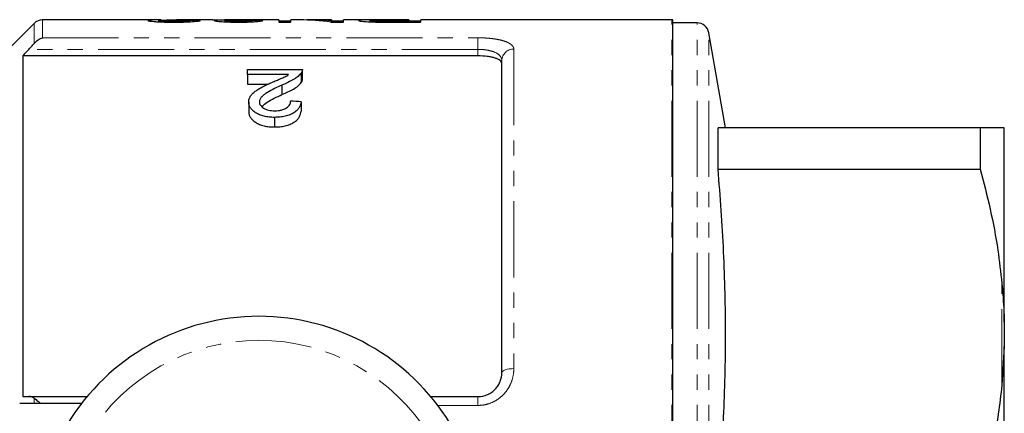
# Model space of a CAD drawing. Units: millimetres. Extents: x 142 to 266, y 19 to 275.
# Drawn here: x 184 to 266, y 74 to 106 of the extents above; entities that cross this region are included whole.
import ezdxf

# ---------------------------------------------------------------- set-up
doc = ezdxf.new("R2010")
doc.units = ezdxf.units.MM
doc.linetypes.add('PHANTOM', pattern=[12.7, 6.35, -1.27, 1.27, -1.27, 1.27, -1.27])

msp = doc.modelspace()

# ---------------------------------------------------------------- linework, layer by layer
at = {"color": 7, "linetype": 'Continuous', "lineweight": 25}
for p, q in [((195.887, 106.422), (185.968, 106.422)), ((195.672, 106.261), (195.672, 106.371)), ((200.176, 106.422), (197.171, 106.422)), ((198.275, 106.266), (198.275, 106.377)), ((205.724, 106.422), (201.182, 106.422)), ((201.236, 106.259), (201.236, 106.364)), ((203.48, 106.264), (203.48, 106.368)), ((205.724, 106.422), (205.724, 106.233)), ((206.711, 106.322), (205.724, 106.322)), ((205.724, 106.233), (206.711, 106.233)), ((207.467, 106.422), (206.711, 106.422)), ((206.711, 106.233), (206.711, 106.422)), ((210.121, 106.422), (208.663, 106.422)), ((210.065, 106.233), (211.108, 106.233)), ((210.121, 106.422), (210.121, 106.363)), ((210.121, 106.233), (210.121, 106.363)), ((211.108, 106.322), (210.121, 106.322)), ((214.105, 106.422), (211.108, 106.422)), ((211.108, 106.233), (211.108, 106.422)), ((213.352, 106.258), (213.352, 106.376)), ((214.105, 106.238), (214.105, 106.306)), ((216.583, 106.422), (214.868, 106.422)), ((214.894, 106.416), (216.583, 106.416)), ((216.583, 106.301), (214.911, 106.301)), ((214.998, 106.233), (217.57, 106.233)), ((216.583, 106.416), (216.583, 106.422)), ((216.583, 106.416), (216.583, 106.301)), ((217.57, 106.322), (216.583, 106.322)), ((216.583, 106.233), (216.583, 106.301)), ((238.553, 106.422), (217.57, 106.422)), ((217.57, 106.233), (217.57, 106.422)), ((238.653, 67.922), (238.653, 106.417)), ((240.669, 106.172), (238.653, 106.172)), ((185.261, 106.129), (177.079, 97.947)), ((243.051, 97.422), (241.653, 105.346)), ((184.303, 103.417), (184.303, 74.972)), ((222.353, 103.417), (184.303, 103.417)), ((224.353, 76.972), (224.353, 103.033)), ((203.104, 101.851), (203.104, 102.267)), ((203.104, 102.267), (207.681, 102.267)), ((207.681, 101.454), (207.681, 102.254)), ((206.528, 101.851), (203.104, 101.851)), ((203.104, 101.851), (203.104, 101.051)), ((207.587, 101.981), (207.587, 101.181)), ((203.104, 101.051), (204.809, 101.051)), ((205.973, 100.981), (205.973, 100.181)), ((207.591, 99.59), (207.591, 98.79)), ((203.194, 99.564), (203.194, 98.764)), ((205.348, 98.283), (205.348, 97.483)), ((242.433, 93.967), (242.433, 97.422)), ((264.333, 97.422), (242.433, 97.422)), ((264.333, 97.422), (264.333, 93.967)), ((266.353, 97.402), (266.153, 97.422)), ((266.353, 81.184), (266.353, 97.402)), ((242.433, 93.967), (264.333, 93.967)), ((266.353, 81.184), (266.353, 79.14)), ((266.353, 79.14), (266.153, 75.927)), ((266.353, 46.705), (266.353, 79.14)), ((184.824, 74.972), (189.688, 74.972)), ((218.419, 74.972), (222.353, 74.972)), ((184.053, 74.422), (189.244, 74.422))]:
    msp.add_line(p, q, dxfattribs=at)
at = {"color": 8, "linetype": 'PHANTOM', "lineweight": 18}
for p, q in [((185.968, 106.422), (185.968, 104.926)), ((214.911, 106.234), (214.911, 106.301)), ((238.553, 67.922), (238.553, 106.422)), ((240.669, 67.922), (240.669, 106.172)), ((185.261, 104.452), (185.261, 106.129)), ((241.653, 67.922), (241.653, 105.346)), ((185.968, 104.926), (222.353, 104.926)), ((222.353, 103.96), (222.353, 104.926)), ((222.353, 103.96), (184.824, 103.96)), ((222.353, 103.417), (222.353, 103.96)), ((225.353, 103.976), (225.353, 77.303)), ((266.153, 75.927), (266.153, 84.417)), ((222.353, 74.972), (222.353, 74.232)), ((185.261, 74.422), (185.261, 74.843)), ((222.353, 74.232), (219.008, 74.232))]:
    msp.add_line(p, q, dxfattribs=at)
at = {"color": 8, "linetype": 'PHANTOM', "lineweight": 18, "flags": 128}
msp.add_lwpolyline([(224.353, 76.972), (224.373, 77.037), (224.43, 77.099), (224.522, 77.156), (224.646, 77.206), (224.798, 77.247), (224.971, 77.277), (225.158, 77.296), (225.353, 77.303)], dxfattribs=at)
at = {"color": 7, "linetype": 'Continuous', "lineweight": 25}
for centre, radius, start, end in [((185.968, 105.422), 1, 90, 135), ((238.553, 105.422), 1, 84.26083, 90), ((240.669, 105.172), 1, 10, 90), ((204.053, 62.922), 18.75, 31.44898, 148.55102)]:
    msp.add_arc(centre, radius, start, end, dxfattribs=at)
at = {"color": 8, "linetype": 'PHANTOM', "lineweight": 18}
for centre, radius, start, end in [((225.326, 103.004), 0.973, 88.39079, 178.29544), ((204.053, 62.922), 16.75, 31.44898, 148.55102)]:
    msp.add_arc(centre, radius, start, end, dxfattribs=at)
at = {"color": 7, "linetype": 'Continuous', "lineweight": 25}
for centre, major_axis, ratio, start_param, end_param in [((178.452, 62.922), (435, 0), 0.1, 1.523146, 1.525212), ((202.812, 62.922), (0, 43.5), 0.114583, 0.008434, 0.027005), ((181.863, 62.922), (435, 0), 0.1, 1.519015, 1.521081), ((207.467, 62.922), (0, 43.5), 0.642148, 6.190031, 6.283185), ((208.663, 62.922), (0, 43.5), 0.642148, 6.230984, 6.304612), ((-15.684, 63.722), (422.5, 0), 0.1, 1.014008, 1.016508)]:
    msp.add_ellipse(centre, major_axis=major_axis, ratio=ratio, start_param=start_param, end_param=end_param, dxfattribs=at)
for points, knots in [([(195.887, 106.421), (195.728, 106.421), (195.353, 106.421), (194.883, 106.408), (194.811, 106.383), (194.775, 106.371)], [0, 0, 0, 0, 0.275119, 0.644337, 1, 1, 1, 1]), ([(194.775, 106.371), (194.776, 106.367), (194.777, 106.364), (194.789, 106.357), (194.8, 106.353), (194.84, 106.341), (194.879, 106.333), (194.991, 106.317), (195.059, 106.309), (195.222, 106.292), (195.316, 106.284), (195.518, 106.27), (195.631, 106.263), (195.87, 106.252), (195.994, 106.247), (196.253, 106.24), (196.388, 106.238), (196.657, 106.234), (196.793, 106.234), (196.929, 106.233)], [0, 0, 0, 0, 0.0625, 0.0625, 0.125, 0.125, 0.25, 0.25, 0.375, 0.375, 0.5, 0.5, 0.625, 0.625, 0.75, 0.75, 0.875, 0.875, 1, 1, 1, 1]), ([(195.672, 106.371), (195.696, 106.379), (195.754, 106.398), (196.199, 106.414), (196.7, 106.422), (197.056, 106.421), (197.171, 106.421)], [0, 0, 0, 0, 0.198549, 0.469514, 0.829129, 1, 1, 1, 1]), ([(196.948, 106.301), (196.869, 106.301), (196.789, 106.302), (196.633, 106.303), (196.556, 106.305), (196.404, 106.308), (196.33, 106.31), (196.192, 106.316), (196.125, 106.319), (196.004, 106.326), (195.948, 106.33), (195.849, 106.338), (195.806, 106.342), (195.738, 106.35), (195.712, 106.355), (195.689, 106.361), (195.682, 106.363), (195.674, 106.367), (195.673, 106.369), (195.672, 106.371)], [0, 0, 0, 0, 0.125, 0.125, 0.25, 0.25, 0.375, 0.375, 0.5, 0.5, 0.625, 0.625, 0.75, 0.75, 0.875, 0.875, 0.9375, 0.9375, 1, 1, 1, 1]), ([(196.929, 106.233), (197.068, 106.234), (197.207, 106.234), (197.482, 106.237), (197.618, 106.24), (198.02, 106.25), (198.274, 106.262), (198.593, 106.284), (198.688, 106.292), (198.851, 106.309), (198.921, 106.318), (199.031, 106.335), (199.074, 106.343), (199.138, 106.359), (199.156, 106.366), (199.172, 106.373)], [0, 0, 0, 0, 0.125, 0.125, 0.25, 0.25, 0.5, 0.5, 0.625, 0.625, 0.75, 0.75, 0.875, 0.875, 1, 1, 1, 1]), ([(198.275, 106.377), (198.272, 106.373), (198.268, 106.369), (198.242, 106.36), (198.22, 106.356), (198.159, 106.346), (198.122, 106.342), (198.027, 106.333), (197.968, 106.329), (197.779, 106.317), (197.624, 106.311), (197.378, 106.305), (197.292, 106.303), (197.121, 106.302), (197.035, 106.301), (196.948, 106.301)], [0, 0, 0, 0, 0.125, 0.125, 0.25, 0.25, 0.375, 0.375, 0.5, 0.5, 0.75, 0.75, 0.875, 0.875, 1, 1, 1, 1]), ([(200.176, 106.422), (200.24, 106.421), (200.39, 106.421), (200.794, 106.416), (201.132, 106.414), (201.294, 106.413)], [0, 0, 0, 0, 0.2817074, 0.6560779, 1, 1, 1, 1]), ([(201.294, 106.413), (201.227, 106.413), (201.16, 106.412), (201.032, 106.41), (200.97, 106.409), (200.795, 106.406), (200.688, 106.403), (200.517, 106.395), (200.449, 106.39), (200.382, 106.381), (200.365, 106.378), (200.345, 106.371), (200.342, 106.367), (200.339, 106.363)], [0, 0, 0, 0, 0.125, 0.125, 0.25, 0.25, 0.5, 0.5, 0.75, 0.75, 0.875, 0.875, 1, 1, 1, 1]), ([(200.339, 106.363), (200.344, 106.356), (200.351, 106.349), (200.405, 106.335), (200.448, 106.327), (200.553, 106.312), (200.615, 106.304), (200.764, 106.289), (200.852, 106.282), (201.137, 106.262), (201.362, 106.252), (201.712, 106.241), (201.833, 106.238), (202.08, 106.234), (202.205, 106.234), (202.33, 106.233)], [0, 0, 0, 0, 0.125, 0.125, 0.25, 0.25, 0.375, 0.375, 0.5, 0.5, 0.75, 0.75, 0.875, 0.875, 1, 1, 1, 1]), ([(202.19, 106.42), (202.023, 106.42), (201.72, 106.42), (201.369, 106.422), (201.232, 106.422), (201.182, 106.422)], [0, 0, 0, 0, 0.434754, 0.790719, 1, 1, 1, 1]), ([(201.236, 106.364), (201.238, 106.369), (201.242, 106.372), (201.273, 106.379), (201.296, 106.383), (201.347, 106.387), (201.366, 106.389), (201.409, 106.391), (201.434, 106.392), (201.488, 106.394), (201.516, 106.395), (201.577, 106.397), (201.61, 106.398), (201.777, 106.402), (201.923, 106.403), (202.152, 106.405), (202.231, 106.406), (202.389, 106.406), (202.469, 106.406), (202.549, 106.406)], [0, 0, 0, 0, 0.125, 0.125, 0.25, 0.25, 0.3125, 0.3125, 0.375, 0.375, 0.4375, 0.4375, 0.5, 0.5, 0.75, 0.75, 0.875, 0.875, 1, 1, 1, 1]), ([(202.302, 106.301), (202.233, 106.301), (202.165, 106.302), (202.031, 106.303), (201.965, 106.304), (201.836, 106.308), (201.772, 106.31), (201.656, 106.315), (201.601, 106.317), (201.5, 106.324), (201.454, 106.327), (201.374, 106.334), (201.339, 106.338), (201.286, 106.346), (201.267, 106.35), (201.241, 106.357), (201.238, 106.361), (201.236, 106.364)], [0, 0, 0, 0, 0.125, 0.125, 0.25, 0.25, 0.375, 0.375, 0.5, 0.5, 0.625, 0.625, 0.75, 0.75, 0.875, 0.875, 1, 1, 1, 1]), ([(202.77, 106.421), (202.675, 106.42), (202.58, 106.42), (202.434, 106.42), (202.386, 106.42), (202.288, 106.42), (202.239, 106.42), (202.19, 106.42)], [0, 0, 0, 0, 0.5, 0.5, 0.75, 0.75, 1, 1, 1, 1]), ([(203.48, 106.368), (203.467, 106.365), (203.453, 106.361), (203.414, 106.353), (203.389, 106.349), (203.3, 106.337), (203.218, 106.329), (203.003, 106.316), (202.875, 106.31), (202.668, 106.305), (202.597, 106.303), (202.451, 106.302), (202.376, 106.302), (202.302, 106.301)], [0, 0, 0, 0, 0.125, 0.125, 0.25, 0.25, 0.5, 0.5, 0.75, 0.75, 0.875, 0.875, 1, 1, 1, 1]), ([(202.33, 106.233), (202.393, 106.234), (202.455, 106.234), (202.579, 106.234), (202.64, 106.235), (202.824, 106.238), (202.944, 106.24), (203.182, 106.248), (203.295, 106.252), (203.509, 106.263), (203.611, 106.27), (203.797, 106.283), (203.88, 106.291), (204.03, 106.306), (204.095, 106.313), (204.206, 106.329), (204.252, 106.336), (204.326, 106.35), (204.353, 106.357), (204.377, 106.364)], [0, 0, 0, 0, 0.0625, 0.0625, 0.125, 0.125, 0.25, 0.25, 0.375, 0.375, 0.5, 0.5, 0.625, 0.625, 0.75, 0.75, 0.875, 0.875, 1, 1, 1, 1]), ([(202.549, 106.406), (202.56, 106.406), (202.57, 106.406), (202.581, 106.406), (202.592, 106.406), (202.603, 106.406), (202.613, 106.406), (202.635, 106.406), (202.656, 106.406), (202.678, 106.406)], [0, 0, 0, 0, 0.0000323657, 0.0000323657, 0.0000323657, 0.0000647362, 0.0000647362, 0.0000647362, 0.0001294281, 0.0001294281, 0.0001294281, 0.0001294281]), ([(214.868, 106.422), (214.711, 106.422), (214.554, 106.422), (214.243, 106.422), (214.089, 106.422), (213.782, 106.422), (213.63, 106.422), (213.34, 106.422), (213.199, 106.421), (212.957, 106.42), (212.854, 106.418), (212.673, 106.414), (212.596, 106.411), (212.478, 106.404), (212.432, 106.399), (212.391, 106.391), (212.381, 106.388), (212.368, 106.382), (212.366, 106.378), (212.365, 106.374)], [0, 0, 0, 0, 0.125, 0.125, 0.25, 0.25, 0.375, 0.375, 0.5, 0.5, 0.625, 0.625, 0.75, 0.75, 0.875, 0.875, 0.9375, 0.9375, 1, 1, 1, 1]), ([(212.365, 106.374), (212.368, 106.369), (212.372, 106.363), (212.405, 106.351), (212.43, 106.344), (212.499, 106.331), (212.544, 106.323), (212.648, 106.309), (212.708, 106.302), (212.848, 106.288), (212.927, 106.281), (213.103, 106.269), (213.2, 106.263), (213.405, 106.254), (213.511, 106.25), (213.732, 106.244), (213.846, 106.242), (213.96, 106.24)], [0, 0, 0, 0, 0.125, 0.125, 0.25, 0.25, 0.375, 0.375, 0.5, 0.5, 0.625, 0.625, 0.75, 0.75, 0.875, 0.875, 1, 1, 1, 1]), ([(213.352, 106.376), (213.354, 106.38), (213.359, 106.384), (213.389, 106.392), (213.414, 106.395), (213.519, 106.404), (213.635, 106.408), (213.867, 106.412), (213.954, 106.413), (214.133, 106.414), (214.227, 106.415), (214.51, 106.416), (214.702, 106.416), (214.894, 106.416)], [0, 0, 0, 0, 0.125, 0.125, 0.25, 0.25, 0.5, 0.5, 0.625, 0.625, 0.75, 0.75, 1, 1, 1, 1]), ([(214.105, 106.306), (214.046, 106.307), (213.987, 106.309), (213.877, 106.313), (213.826, 106.315), (213.68, 106.324), (213.599, 106.33), (213.469, 106.344), (213.424, 106.35), (213.379, 106.36), (213.368, 106.364), (213.355, 106.37), (213.354, 106.373), (213.352, 106.376)], [0, 0, 0, 0, 0.125, 0.125, 0.25, 0.25, 0.5, 0.5, 0.75, 0.75, 0.875, 0.875, 1, 1, 1, 1]), ([(213.96, 106.24), (214.046, 106.238), (214.132, 106.237), (214.304, 106.235), (214.391, 106.235), (214.651, 106.234), (214.824, 106.234), (214.998, 106.233)], [0, 0, 0, 0, 0.25, 0.25, 0.5, 0.5, 1, 1, 1, 1]), ([(214.911, 106.301), (214.776, 106.301), (214.641, 106.301), (214.371, 106.303), (214.236, 106.304), (214.105, 106.306)], [0, 0, 0, 0, 0.5, 0.5, 1, 1, 1, 1]), ([(185.261, 104.452), (185.364, 104.58), (185.477, 104.68), (185.719, 104.838), (185.844, 104.893), (185.968, 104.926)], [0, 0, 0, 0, 0.5, 0.5, 1, 1, 1, 1]), ([(184.824, 103.96), (184.903, 104.042), (184.978, 104.124), (185.125, 104.288), (185.196, 104.371), (185.261, 104.452)], [0, 0, 0, 0, 0.5, 0.5, 1, 1, 1, 1]), ([(224.353, 102.768), (224.353, 102.858), (224.305, 102.943), (224.161, 103.062), (224.102, 103.1), (223.962, 103.169), (223.879, 103.202), (223.696, 103.261), (223.596, 103.288), (223.379, 103.334), (223.26, 103.353), (222.893, 103.401), (222.625, 103.417), (222.353, 103.417)], [0, 0, 0, 0, 0.25, 0.25, 0.375, 0.375, 0.5, 0.5, 0.625, 0.625, 0.75, 0.75, 1, 1, 1, 1]), ([(207.681, 102.267), (207.681, 102.243), (207.681, 102.219), (207.675, 102.172), (207.67, 102.148), (207.654, 102.1), (207.645, 102.076), (207.619, 102.028), (207.603, 102.005), (207.587, 101.981)], [0, 0, 0, 0, 0.25, 0.25, 0.5, 0.5, 0.75, 0.75, 1, 1, 1, 1]), ([(205.136, 101.204), (205.26, 101.257), (205.384, 101.309), (205.628, 101.414), (205.751, 101.465), (205.994, 101.569), (206.115, 101.621), (206.283, 101.704), (206.336, 101.732), (206.435, 101.791), (206.482, 101.821), (206.528, 101.851)], [0, 0, 0, 0, 0.25, 0.25, 0.5, 0.5, 0.75, 0.75, 0.875, 0.875, 1, 1, 1, 1]), ([(207.587, 101.981), (207.551, 101.934), (207.514, 101.887), (207.425, 101.795), (207.374, 101.75), (207.212, 101.616), (207.085, 101.529), (206.799, 101.363), (206.642, 101.284), (206.317, 101.129), (206.147, 101.055), (205.973, 100.981)], [0, 0, 0, 0, 0.125, 0.125, 0.25, 0.25, 0.5, 0.5, 0.75, 0.75, 1, 1, 1, 1]), ([(207.587, 101.181), (207.616, 101.228), (207.659, 101.299), (207.68, 101.391), (207.68, 101.434), (207.681, 101.454)], [0, 0, 0, 0, 0.516626, 0.780533, 1, 1, 1, 1]), ([(203.194, 99.564), (203.196, 99.608), (203.198, 99.652), (203.21, 99.738), (203.22, 99.78), (203.262, 99.906), (203.302, 99.988), (203.408, 100.148), (203.475, 100.225), (203.629, 100.371), (203.716, 100.44), (203.902, 100.574), (204.002, 100.639), (204.216, 100.76), (204.325, 100.819), (204.55, 100.933), (204.665, 100.989), (204.898, 101.098), (205.017, 101.151), (205.136, 101.204)], [0, 0, 0, 0, 0.0625, 0.0625, 0.125, 0.125, 0.25, 0.25, 0.375, 0.375, 0.5, 0.5, 0.625, 0.625, 0.75, 0.75, 0.875, 0.875, 1, 1, 1, 1]), ([(205.973, 100.981), (205.554, 100.793), (205.143, 100.595), (204.683, 100.316), (204.593, 100.259), (204.431, 100.138), (204.357, 100.074), (204.233, 99.939), (204.182, 99.87), (204.129, 99.76), (204.115, 99.723), (204.096, 99.647), (204.093, 99.608), (204.091, 99.57)], [0, 0, 0, 0, 0.5, 0.5, 0.625, 0.625, 0.75, 0.75, 0.875, 0.875, 0.9375, 0.9375, 1, 1, 1, 1]), ([(205.973, 100.181), (206.146, 100.255), (206.316, 100.329), (206.64, 100.482), (206.796, 100.561), (207.082, 100.727), (207.209, 100.814), (207.374, 100.949), (207.425, 100.995), (207.514, 101.087), (207.551, 101.134), (207.587, 101.181)], [0, 0, 0, 0, 0.25, 0.25, 0.5, 0.5, 0.75, 0.75, 0.875, 0.875, 1, 1, 1, 1]), ([(204.297, 99.189), (204.436, 99.313), (204.722, 99.57), (205.333, 99.883), (205.759, 100.082), (205.973, 100.181)], [0, 0, 0, 0, 0.318638, 0.658452, 1, 1, 1, 1]), ([(207.591, 99.59), (207.576, 99.511), (207.56, 99.43), (207.505, 99.271), (207.467, 99.191), (207.373, 99.034), (207.312, 98.956), (207.168, 98.808), (207.081, 98.738), (206.88, 98.607), (206.768, 98.549), (206.522, 98.449), (206.386, 98.407), (206.103, 98.342), (205.956, 98.32), (205.654, 98.29), (205.501, 98.286), (205.348, 98.283)], [0, 0, 0, 0, 0.125, 0.125, 0.25, 0.25, 0.375, 0.375, 0.5, 0.5, 0.625, 0.625, 0.75, 0.75, 0.875, 0.875, 1, 1, 1, 1]), ([(205.367, 98.837), (205.462, 98.839), (205.556, 98.842), (205.74, 98.86), (205.832, 98.875), (206.092, 98.936), (206.245, 99.002), (206.424, 99.12), (206.477, 99.164), (206.561, 99.255), (206.594, 99.302), (206.647, 99.4), (206.665, 99.449), (206.688, 99.547), (206.691, 99.597), (206.694, 99.646)], [0, 0, 0, 0, 0.125, 0.125, 0.25, 0.25, 0.5, 0.5, 0.625, 0.625, 0.75, 0.75, 0.875, 0.875, 1, 1, 1, 1]), ([(205.348, 98.283), (205.273, 98.284), (205.199, 98.285), (205.052, 98.291), (204.979, 98.297), (204.761, 98.32), (204.617, 98.343), (204.343, 98.408), (204.215, 98.449), (203.975, 98.549), (203.866, 98.607), (203.674, 98.733), (203.586, 98.801), (203.44, 98.944), (203.378, 99.017), (203.282, 99.171), (203.249, 99.25), (203.215, 99.368), (203.206, 99.407), (203.196, 99.485), (203.195, 99.525), (203.194, 99.564)], [0, 0, 0, 0, 0.0625, 0.0625, 0.125, 0.125, 0.25, 0.25, 0.375, 0.375, 0.5, 0.5, 0.625, 0.625, 0.75, 0.75, 0.875, 0.875, 0.9375, 0.9375, 1, 1, 1, 1]), ([(203.194, 98.764), (203.195, 98.725), (203.196, 98.685), (203.206, 98.607), (203.215, 98.567), (203.25, 98.45), (203.282, 98.371), (203.379, 98.217), (203.441, 98.143), (203.587, 98.001), (203.674, 97.933), (203.866, 97.807), (203.973, 97.75), (204.211, 97.651), (204.342, 97.608), (204.614, 97.543), (204.757, 97.52), (204.977, 97.497), (205.051, 97.492), (205.199, 97.485), (205.273, 97.484), (205.348, 97.483)], [0, 0, 0, 0, 0.0625, 0.0625, 0.125, 0.125, 0.25, 0.25, 0.375, 0.375, 0.5, 0.5, 0.625, 0.625, 0.75, 0.75, 0.875, 0.875, 0.9375, 0.9375, 1, 1, 1, 1]), ([(204.091, 99.57), (204.093, 99.524), (204.098, 99.478), (204.125, 99.387), (204.146, 99.341), (204.236, 99.208), (204.325, 99.128), (204.5, 99.021), (204.564, 98.989), (204.703, 98.934), (204.778, 98.909), (204.939, 98.872), (205.022, 98.859), (205.192, 98.842), (205.28, 98.839), (205.367, 98.837)], [0, 0, 0, 0, 0.125, 0.125, 0.25, 0.25, 0.5, 0.5, 0.625, 0.625, 0.75, 0.75, 0.875, 0.875, 1, 1, 1, 1]), ([(205.348, 97.483), (205.5, 97.486), (205.651, 97.49), (205.948, 97.519), (206.093, 97.54), (206.378, 97.605), (206.513, 97.646), (206.761, 97.746), (206.876, 97.805), (207.075, 97.934), (207.163, 98.004), (207.309, 98.153), (207.37, 98.23), (207.465, 98.387), (207.504, 98.467), (207.56, 98.629), (207.576, 98.71), (207.591, 98.79)], [0, 0, 0, 0, 0.125, 0.125, 0.25, 0.25, 0.375, 0.375, 0.5, 0.5, 0.625, 0.625, 0.75, 0.75, 0.875, 0.875, 1, 1, 1, 1]), ([(266.153, 97.422), (265.959, 97.422), (265.569, 97.422), (264.746, 97.422), (264.333, 97.422)], [0, 0, 0, 0, 0.498377, 1, 1, 1, 1]), ([(242.536, 67.922), (242.667, 69.697), (242.967, 73.763), (243.099, 80.146), (242.952, 87.057), (242.606, 91.664), (242.433, 93.967)], [0, 0, 0, 0, 0.2047169, 0.4687952, 0.7343886, 1, 1, 1, 1]), ([(264.333, 93.967), (264.626, 92.849), (265.215, 90.61), (265.817, 87.419), (266.049, 85.346), (266.153, 84.417)], [0, 0, 0, 0, 0.35503, 0.711015, 1, 1, 1, 1]), ([(266.153, 84.417), (266.181, 84.113), (266.278, 83.039), (266.322, 81.959), (266.353, 81.184)], [0, 0, 0, 0, 0.2825565, 1, 1, 1, 1]), ([(222.353, 74.972), (222.632, 74.972), (222.908, 75.031), (223.28, 75.195), (223.4, 75.262), (223.618, 75.417), (223.717, 75.503), (223.898, 75.695), (223.978, 75.799), (224.114, 76.015), (224.171, 76.129), (224.309, 76.482), (224.353, 76.726), (224.353, 76.972)], [0, 0, 0, 0, 0.25, 0.25, 0.375, 0.375, 0.5, 0.5, 0.625, 0.625, 0.75, 0.75, 1, 1, 1, 1]), ([(266.153, 75.927), (265.959, 74.325), (265.569, 71.111), (264.746, 67.958), (264.333, 66.377)], [0, 0, 0, 0, 0.498377, 1, 1, 1, 1]), ([(185.261, 74.843), (185.365, 74.765), (185.522, 74.648), (185.702, 74.479), (185.762, 74.422)], [0, 0, 0, 0, 0.664157, 1, 1, 1, 1])]:
    msp.add_open_spline(points, degree=3, knots=knots, dxfattribs=at)
at = {"color": 8, "linetype": 'PHANTOM', "lineweight": 18}
for points, knots in [([(222.353, 104.926), (222.559, 104.926), (222.761, 104.92), (223.157, 104.898), (223.353, 104.881), (223.723, 104.836), (223.897, 104.808), (224.226, 104.742), (224.378, 104.704), (224.65, 104.619), (224.772, 104.572), (224.982, 104.469), (225.07, 104.415), (225.211, 104.299), (225.265, 104.237), (225.336, 104.11), (225.353, 104.044), (225.353, 103.976)], [0, 0, 0, 0, 0.125, 0.125, 0.25, 0.25, 0.375, 0.375, 0.5, 0.5, 0.625, 0.625, 0.75, 0.75, 0.875, 0.875, 1, 1, 1, 1]), ([(224.353, 103.033), (224.353, 103.097), (224.342, 103.16), (224.297, 103.282), (224.262, 103.342), (224.125, 103.51), (223.986, 103.612), (223.717, 103.738), (223.616, 103.776), (223.396, 103.842), (223.279, 103.87), (223.03, 103.915), (222.897, 103.932), (222.629, 103.955), (222.493, 103.96), (222.353, 103.96)], [0, 0, 0, 0, 0.125, 0.125, 0.25, 0.25, 0.5, 0.5, 0.625, 0.625, 0.75, 0.75, 0.875, 0.875, 1, 1, 1, 1]), ([(225.353, 77.303), (225.353, 77.109), (225.336, 76.917), (225.265, 76.539), (225.212, 76.351), (225.07, 75.986), (224.983, 75.811), (224.775, 75.479), (224.652, 75.319), (224.38, 75.029), (224.23, 74.898), (223.903, 74.666), (223.725, 74.564), (223.356, 74.401), (223.164, 74.339), (222.764, 74.254), (222.559, 74.232), (222.353, 74.232)], [0, 0, 0, 0, 0.125, 0.125, 0.25, 0.25, 0.375, 0.375, 0.5, 0.5, 0.625, 0.625, 0.75, 0.75, 0.875, 0.875, 1, 1, 1, 1])]:
    msp.add_open_spline(points, degree=3, knots=knots, dxfattribs=at)
at = {"color": 7, "linetype": 'Continuous', "lineweight": 25}
for points in [[(184.824, 103.96), (184.651, 103.779), (184.477, 103.598), (184.303, 103.417)], [(184.303, 74.972), (184.477, 74.972), (184.651, 74.972), (184.824, 74.972)], [(185.261, 74.843), (185.13, 74.934), (184.981, 74.972), (184.824, 74.972)]]:
    msp.add_open_spline(points, degree=3, dxfattribs=at)

doc.saveas('drawing.dxf')
